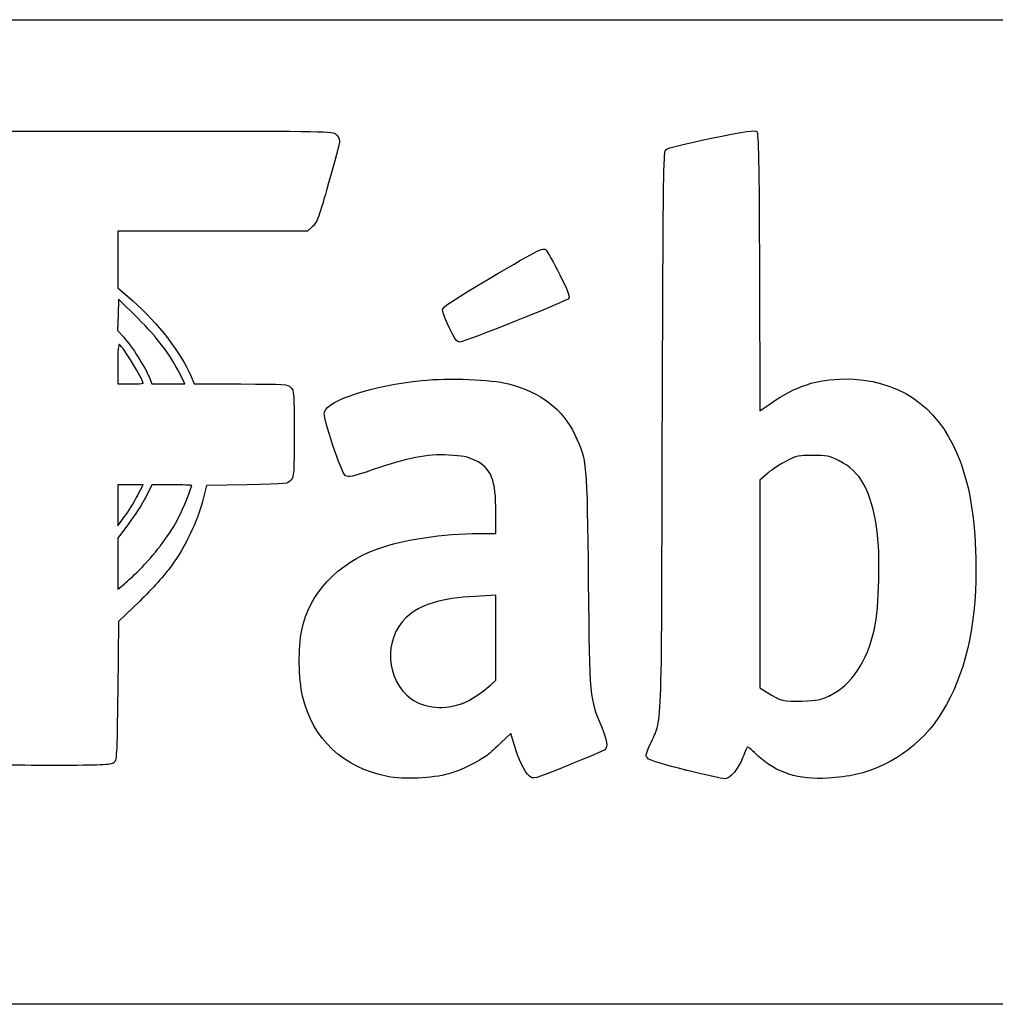
# Model space of a CAD drawing. Units: millimetres. Extents: x -93 to 292, y 0 to 204.
# Drawn here: x 238 to 257, y 185 to 204 of the extents above; entities that cross this region are included whole.
import ezdxf

# ---------------------------------------------------------------- set-up
doc = ezdxf.new("R2010")
doc.units = ezdxf.units.MM
doc.layers.add('Predeterminado', color=7, linetype='Continuous')

# ---------------------------------------------------------------- blocks, each defined once
blk = doc.blocks.new('SE17')
at = {"color": 7, "linetype": 'Continuous'}
for p, q in [((247.402, 193.911), (247.401, 194.311)), ((247.083, 193.911), (247.402, 193.911))]:
    blk.add_line(p, q, dxfattribs=at)
blk = doc.blocks.new('SE16')
blk.add_blockref('SE17', (0, 0))
blk = doc.blocks.new('SE19')
at = {"color": 7, "linetype": 'Continuous'}
for p, q in [((247.689, 190.025), (247.504, 189.846)), ((247.761, 189.788), (247.689, 190.025))]:
    blk.add_line(p, q, dxfattribs=at)
blk = doc.blocks.new('SE18')
blk.add_blockref('SE19', (0, 0))
blk = doc.blocks.new('SE21')
at = {"color": 7, "linetype": 'Continuous'}
blk.add_line((245.294, 189.187), (245.294, 189.187), dxfattribs=at)
blk = doc.blocks.new('SE20')
blk.add_blockref('SE21', (0, 0))
blk = doc.blocks.new('SE23')
at = {"color": 7, "linetype": 'Continuous'}
for p, q in [((247.402, 192.712), (247.007, 192.689)), ((247.402, 191.884), (247.402, 192.712)), ((247.402, 191.057), (247.402, 191.884)), ((247.295, 190.964), (247.402, 191.057))]:
    blk.add_line(p, q, dxfattribs=at)
blk = doc.blocks.new('SE22')
blk.add_blockref('SE23', (0, 0))
blk = doc.blocks.new('SE25')
at = {"color": 7, "linetype": 'Continuous'}
blk.add_point((246.749, 190.608), dxfattribs=at)
blk = doc.blocks.new('SE24')
blk.add_blockref('SE25', (0, 0))
blk = doc.blocks.new('SE27')
at = {"color": 7, "linetype": 'Continuous'}
for p, q in [((252.524, 198.99), (252.532, 196.297)), ((252.532, 196.297), (252.752, 196.449))]:
    blk.add_line(p, q, dxfattribs=at)
blk = doc.blocks.new('SE26')
blk.add_blockref('SE27', (0, 0))
blk = doc.blocks.new('SE29')
at = {"color": 7, "linetype": 'Continuous'}
blk.add_point((251.093, 189.31), dxfattribs=at)
blk = doc.blocks.new('SE28')
blk.add_blockref('SE29', (0, 0))
blk = doc.blocks.new('SE31')
at = {"color": 7, "linetype": 'Continuous'}
for p, q in [((252.686, 195.085), (252.531, 194.951)), ((252.531, 194.951), (252.531, 192.932)), ((252.531, 192.932), (252.531, 190.912)), ((252.531, 190.912), (252.686, 190.812))]:
    blk.add_line(p, q, dxfattribs=at)
blk = doc.blocks.new('SE30')
blk.add_blockref('SE31', (0, 0))
blk = doc.blocks.new('SE33')
at = {"color": 7, "linetype": 'Continuous'}
blk.add_point((253.887, 190.758), dxfattribs=at)
blk = doc.blocks.new('SE32')
blk.add_blockref('SE33', (0, 0))
blk = doc.blocks.new('SE53')
at = {"color": 7, "linetype": 'Continuous'}
for p, q in [((237.691, 201.661), (237.766, 201.736)), ((237.766, 201.736), (240.996, 201.736))]:
    blk.add_line(p, q, dxfattribs=at)
blk = doc.blocks.new('SE52')
blk.add_blockref('SE53', (0, 0))
blk = doc.blocks.new('SE55')
at = {"color": 7, "linetype": 'Continuous'}
for p, q in [((241.896, 199.792), (240.051, 199.792)), ((240.051, 199.792), (240.051, 199.241)), ((243.741, 199.792), (241.896, 199.792)), ((243.839, 199.881), (243.741, 199.792)), ((240.051, 199.241), (240.051, 198.69)), ((240.051, 198.69), (240.346, 198.433))]:
    blk.add_line(p, q, dxfattribs=at)
blk = doc.blocks.new('SE54')
blk.add_blockref('SE55', (0, 0))
blk = doc.blocks.new('SE57')
at = {"color": 7, "linetype": 'Continuous'}
for p, q in [((241.477, 196.966), (241.537, 196.819)), ((241.537, 196.819), (242.444, 196.819))]:
    blk.add_line(p, q, dxfattribs=at)
blk = doc.blocks.new('SE56')
blk.add_blockref('SE57', (0, 0))
blk = doc.blocks.new('SE59')
at = {"color": 7, "linetype": 'Continuous'}
for p, q in [((241.775, 194.842), (241.697, 194.533)), ((242.566, 194.858), (241.775, 194.842))]:
    blk.add_line(p, q, dxfattribs=at)
blk = doc.blocks.new('SE58')
blk.add_blockref('SE59', (0, 0))
blk = doc.blocks.new('SE61')
at = {"color": 7, "linetype": 'Continuous'}
for p, q in [((240.478, 192.596), (240.067, 192.199)), ((240.067, 192.199), (240.051, 190.847))]:
    blk.add_line(p, q, dxfattribs=at)
blk = doc.blocks.new('SE60')
blk.add_blockref('SE61', (0, 0))
blk = doc.blocks.new('SE133')
at = {"color": 7, "linetype": 'Continuous'}
for p, q in [((240.715, 194.858), (240.594, 194.62)), ((241.102, 194.858), (240.715, 194.858))]:
    blk.add_line(p, q, dxfattribs=at)
blk = doc.blocks.new('SE132')
blk.add_blockref('SE133', (0, 0))
blk = doc.blocks.new('SE135')
at = {"color": 7, "linetype": 'Continuous'}
for p, q in [((240.262, 194.1), (240.051, 193.819)), ((240.051, 193.819), (240.051, 193.323)), ((240.051, 193.323), (240.051, 192.827)), ((240.051, 192.827), (240.173, 192.925))]:
    blk.add_line(p, q, dxfattribs=at)
blk = doc.blocks.new('SE134')
blk.add_blockref('SE135', (0, 0))
blk = doc.blocks.new('SE137')
at = {"color": 7, "linetype": 'Continuous'}
blk.add_point((240.53, 193.263), dxfattribs=at)
blk = doc.blocks.new('SE136')
blk.add_blockref('SE137', (0, 0))
blk = doc.blocks.new('SE317')
at = {"color": 7, "linetype": 'Continuous'}
for p, q in [((240.296, 194.858), (240.051, 194.858)), ((240.051, 194.858), (240.051, 194.46)), ((240.542, 194.858), (240.296, 194.858)), ((240.43, 194.638), (240.542, 194.858)), ((240.051, 194.46), (240.051, 194.062)), ((240.051, 194.062), (240.184, 194.24))]:
    blk.add_line(p, q, dxfattribs=at)
blk = doc.blocks.new('SE316')
blk.add_blockref('SE317', (0, 0))
blk = doc.blocks.new('SE319')
at = {"color": 7, "linetype": 'Continuous'}
blk.add_point((240.43, 194.638), dxfattribs=at)
blk = doc.blocks.new('SE318')
blk.add_blockref('SE319', (0, 0))
blk = doc.blocks.new('SE603')
at = {"color": 7, "linetype": 'Continuous'}
for p, q in [((240.051, 197.212), (240.051, 196.819)), ((240.051, 196.819), (240.296, 196.819))]:
    blk.add_line(p, q, dxfattribs=at)
blk = doc.blocks.new('SE602')
blk.add_blockref('SE603', (0, 0))
blk = doc.blocks.new('SE605')
at = {"color": 7, "linetype": 'Continuous'}
blk.add_point((240.541, 196.836), dxfattribs=at)
blk = doc.blocks.new('SE604')
blk.add_blockref('SE605', (0, 0))
blk = doc.blocks.new('SE607')
at = {"color": 7, "linetype": 'Continuous'}
for p, q in [((240.067, 198.468), (240.058, 198.163)), ((240.445, 198.093), (240.067, 198.468)), ((240.058, 198.163), (240.048, 197.858)), ((240.048, 197.858), (240.168, 197.726))]:
    blk.add_line(p, q, dxfattribs=at)
blk = doc.blocks.new('SE606')
blk.add_blockref('SE607', (0, 0))
blk = doc.blocks.new('SE609')
at = {"color": 7, "linetype": 'Continuous'}
for p, q in [((241.358, 196.819), (241.255, 197.023)), ((240.66, 196.957), (240.713, 196.819)), ((240.713, 196.819), (241.036, 196.819)), ((241.036, 196.819), (241.358, 196.819))]:
    blk.add_line(p, q, dxfattribs=at)
blk = doc.blocks.new('SE608')
blk.add_blockref('SE609', (0, 0))
blk = doc.blocks.new('SE859')
at = {"color": 7, "linetype": 'Continuous'}
blk.add_point((246.625, 197.676), dxfattribs=at)
blk = doc.blocks.new('SE858')
blk.add_blockref('SE859', (0, 0))

msp = doc.modelspace()

# ---------------------------------------------------------------- linework, layer by layer
at = {"color": 7, "linetype": 'Continuous'}
for points in [[(240.996, 201.736), (244.126, 201.736), (244.228, 201.734), (244.294, 201.673)], [(244.294, 201.673), (244.332, 201.639), (244.363, 201.582), (244.363, 201.546)], [(251.591, 201.597), (252.279, 201.737), (252.437, 201.761), (252.472, 201.726)], [(252.472, 201.726), (252.506, 201.692), (252.516, 201.149), (252.524, 198.99)], [(244.363, 201.546), (244.363, 201.511), (244.267, 201.142), (244.15, 200.727)], [(250.703, 201.375), (250.733, 201.406), (251.078, 201.492), (251.591, 201.597)], [(250.636, 195.862), (250.651, 200.72), (250.658, 201.33), (250.703, 201.375)], [(244.15, 200.727), (243.964, 200.067), (243.925, 199.96), (243.839, 199.881)], [(247.026, 198.72), (248.279, 199.463), (248.311, 199.48), (248.375, 199.422)], [(248.375, 199.422), (248.406, 199.394), (248.526, 199.179), (248.642, 198.944)], [(248.642, 198.944), (248.827, 198.571), (248.847, 198.512), (248.805, 198.471)], [(246.362, 198.265), (246.37, 198.315), (246.546, 198.436), (247.026, 198.72)], [(240.346, 198.433), (240.819, 198.021), (241.299, 197.398), (241.477, 196.966)], [(248.805, 198.471), (248.752, 198.419), (246.783, 197.635), (246.707, 197.635)], [(246.625, 197.676), (246.543, 197.778), (246.353, 198.203), (246.362, 198.265)], [(241.255, 197.023), (241.066, 197.398), (240.827, 197.714), (240.445, 198.093)], [(240.083, 197.586), (240.062, 197.599), (240.051, 197.468), (240.051, 197.212)], [(240.541, 196.836), (240.541, 196.912), (240.158, 197.54), (240.083, 197.586)], [(240.168, 197.726), (240.323, 197.554), (240.592, 197.134), (240.66, 196.957)], [(246.707, 197.635), (246.68, 197.635), (246.643, 197.654), (246.625, 197.676)], [(240.296, 196.819), (240.43, 196.819), (240.541, 196.826), (240.541, 196.836)], [(244.068, 196.278), (244.154, 196.513), (245.007, 196.788), (245.961, 196.887)], [(245.961, 196.887), (246.486, 196.941), (247.309, 196.909), (247.647, 196.821)], [(247.647, 196.821), (248.278, 196.657), (248.698, 196.334), (248.936, 195.833)], [(252.752, 196.449), (253.228, 196.777), (253.65, 196.915), (254.174, 196.916)], [(254.174, 196.916), (255.211, 196.918), (255.963, 196.417), (256.369, 195.453)], [(242.444, 196.819), (243.307, 196.818), (243.354, 196.815), (243.416, 196.753)], [(243.416, 196.753), (243.478, 196.691), (243.481, 196.644), (243.481, 195.858)], [(244.478, 195.035), (244.391, 195.092), (244.032, 196.18), (244.068, 196.278)], [(243.481, 195.858), (243.481, 195.091), (243.476, 195.023), (243.419, 194.952)], [(248.936, 195.833), (249.17, 195.338), (249.171, 195.321), (249.197, 192.98)], [(250.401, 189.814), (250.64, 190.363), (250.618, 189.782), (250.636, 195.862)], [(246.479, 195.437), (246.059, 195.457), (245.683, 195.385), (245.016, 195.154)], [(246.996, 195.332), (246.846, 195.405), (246.757, 195.423), (246.479, 195.437)], [(247.401, 194.311), (247.4, 194.965), (247.316, 195.175), (246.996, 195.332)], [(253.053, 195.325), (252.937, 195.267), (252.772, 195.159), (252.686, 195.085)], [(253.56, 195.43), (253.293, 195.43), (253.245, 195.42), (253.053, 195.325)], [(254.075, 195.322), (253.876, 195.42), (253.828, 195.43), (253.56, 195.43)], [(254.805, 193.997), (254.695, 194.745), (254.489, 195.118), (254.075, 195.322)], [(256.369, 195.453), (256.598, 194.911), (256.709, 194.279), (256.729, 193.421)], [(245.016, 195.154), (244.604, 195.012), (244.535, 194.997), (244.478, 195.035)], [(243.419, 194.952), (243.357, 194.875), (243.348, 194.874), (242.566, 194.858)], [(241.488, 194.843), (241.488, 194.851), (241.314, 194.858), (241.102, 194.858)], [(241.235, 194.221), (241.322, 194.394), (241.488, 194.801), (241.488, 194.843)], [(240.184, 194.24), (240.258, 194.337), (240.368, 194.516), (240.43, 194.638)], [(240.594, 194.62), (240.528, 194.489), (240.378, 194.255), (240.262, 194.1)], [(241.697, 194.533), (241.601, 194.151), (241.364, 193.66), (241.094, 193.281)], [(240.53, 193.263), (240.797, 193.536), (241.09, 193.935), (241.235, 194.221)], [(254.757, 192.051), (254.853, 192.496), (254.878, 193.5), (254.805, 193.997)], [(245.107, 193.616), (245.597, 193.795), (246.373, 193.91), (247.083, 193.911)], [(243.628, 192.032), (243.779, 192.753), (244.314, 193.327), (245.107, 193.616)], [(256.729, 193.421), (256.781, 191.096), (255.943, 189.592), (254.389, 189.223)], [(240.173, 192.925), (240.241, 192.98), (240.401, 193.131), (240.53, 193.263)], [(241.094, 193.281), (240.979, 193.119), (240.71, 192.82), (240.478, 192.596)], [(249.197, 192.98), (249.223, 190.661), (249.217, 190.721), (249.458, 190.147)], [(247.007, 192.689), (246.323, 192.651), (245.934, 192.532), (245.66, 192.279)], [(245.66, 192.279), (245.208, 191.863), (245.259, 191.046), (245.757, 190.697)], [(253.887, 190.758), (254.309, 190.961), (254.621, 191.425), (254.757, 192.051)], [(243.645, 190.746), (243.565, 191.08), (243.557, 191.692), (243.628, 192.032)], [(246.749, 190.608), (246.905, 190.667), (247.106, 190.798), (247.295, 190.964)], [(240.051, 190.847), (240.035, 189.556), (240.031, 189.493), (239.971, 189.449)], [(245.294, 189.187), (244.423, 189.36), (243.847, 189.905), (243.645, 190.746)], [(245.757, 190.697), (246.027, 190.509), (246.4, 190.476), (246.749, 190.608)], [(252.686, 190.812), (252.929, 190.656), (252.982, 190.644), (253.348, 190.654)], [(253.348, 190.654), (253.648, 190.662), (253.715, 190.675), (253.887, 190.758)], [(249.458, 190.147), (249.565, 189.894), (249.583, 189.757), (249.517, 189.705)], [(247.504, 189.846), (247.403, 189.748), (247.283, 189.639), (247.238, 189.604)], [(248.053, 189.192), (247.958, 189.278), (247.847, 189.503), (247.761, 189.788)], [(250.364, 189.532), (250.305, 189.588), (250.306, 189.597), (250.401, 189.814)], [(252.294, 189.762), (252.285, 189.762), (252.244, 189.672), (252.203, 189.562)], [(252.501, 189.585), (252.396, 189.682), (252.303, 189.762), (252.294, 189.762)], [(247.238, 189.604), (247.07, 189.474), (246.725, 189.306), (246.487, 189.239)], [(249.517, 189.705), (249.495, 189.687), (249.172, 189.55), (248.8, 189.4)], [(252.203, 189.562), (252.115, 189.328), (251.954, 189.14), (251.841, 189.142)], [(253.854, 189.154), (253.281, 189.119), (252.858, 189.254), (252.501, 189.585)], [(238.839, 189.402), (237.836, 189.402), (237.766, 189.406), (237.694, 189.465)], [(239.971, 189.449), (239.919, 189.411), (239.71, 189.402), (238.839, 189.402)], [(248.8, 189.4), (248.124, 189.128), (248.123, 189.128), (248.053, 189.192)], [(251.093, 189.31), (250.69, 189.409), (250.4, 189.498), (250.364, 189.532)], [(246.487, 189.239), (246.169, 189.15), (245.608, 189.125), (245.294, 189.187)], [(251.841, 189.142), (251.798, 189.143), (251.462, 189.219), (251.093, 189.31)], [(254.389, 189.223), (254.275, 189.196), (254.034, 189.165), (253.854, 189.154)]]:
    msp.add_open_spline(points, degree=3, dxfattribs=at)
at = {"layer": 'Predeterminado', "color": 7, "linetype": 'Continuous'}
for p, q in [((6.324, 203.902), (290.669, 203.902)), ((290.669, 184.757), (6.324, 184.757))]:
    msp.add_line(p, q, dxfattribs=at)

# ---------------------------------------------------------------- block references
for name in ['SE52', 'SE54', 'SE26', 'SE606', 'SE858', 'SE602', 'SE608', 'SE604', 'SE56', 'SE30', 'SE316', 'SE132', 'SE58', 'SE318', 'SE16', 'SE134', 'SE136', 'SE22', 'SE60', 'SE32', 'SE24', 'SE18', 'SE20', 'SE28']:
    msp.add_blockref(name, (0, 0))

doc.saveas('drawing.dxf')
